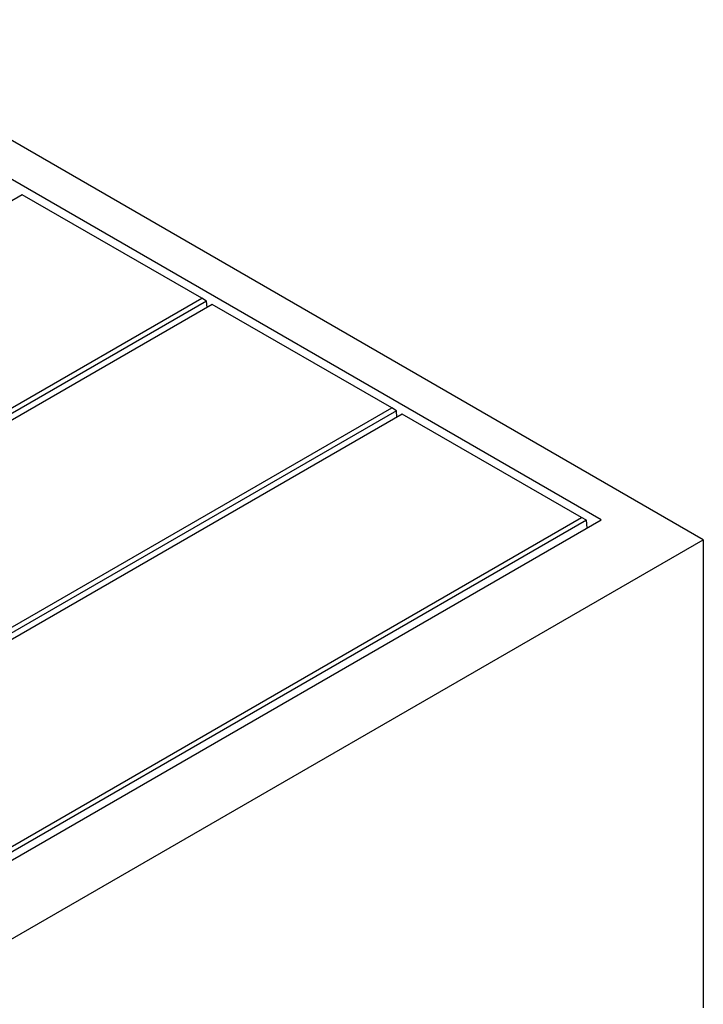
# Model space of a CAD drawing. Units: millimetres. Extents: x 377 to 5112, y 390 to 4986.
# Drawn here: x 3685 to 4329, y 3508 to 4435 of the extents above; entities that cross this region are included whole.
import ezdxf

# ---------------------------------------------------------------- set-up
doc = ezdxf.new("R2010")
doc.units = ezdxf.units.MM
doc.header["$LTSCALE"] = 15

msp = doc.modelspace()

# ---------------------------------------------------------------- linework, layer by layer
at = {"color": 7, "linetype": 'Continuous', "lineweight": 25}
for p, q in [((4328.85, 3945.16), (3480.32, 4435)), ((4232.68, 3963.93), (3512.85, 4379.48)), ((3687.47, 4270.11), (2917.43, 3825.57)), ((3856.47, 4172.55), (3687.47, 4270.11)), ((3086.43, 3728.01), (3856.47, 4172.55)), ((3860.93, 4169.97), (3086.43, 3722.86)), ((3866.36, 4166.83), (3096.33, 3722.3)), ((3860.93, 4169.97), (3856.47, 4172.55)), ((3861.45, 4163.99), (3860.93, 4169.97)), ((4035.36, 4069.27), (3866.36, 4166.83)), ((3265.32, 3624.74), (4035.36, 4069.27)), ((4039.83, 4066.69), (3265.32, 3619.58)), ((4045.26, 4063.56), (3275.22, 3619.02)), ((4039.83, 4066.69), (4035.36, 4069.27)), ((4040.35, 4060.72), (4039.83, 4066.69)), ((4214.26, 3966), (4045.26, 4063.56)), ((3444.22, 3521.46), (4214.26, 3966)), ((4218.73, 3963.42), (3444.22, 3516.31)), ((3447.8, 3510.83), (4232.68, 3963.93)), ((4218.73, 3963.42), (4214.26, 3966)), ((4219.35, 3956.23), (4218.73, 3963.42)), ((3480.32, 3455.31), (4328.85, 3945.16)), ((4328.85, 3945.16), (4328.85, 3504.22))]:
    msp.add_line(p, q, dxfattribs=at)

doc.saveas('drawing.dxf')
